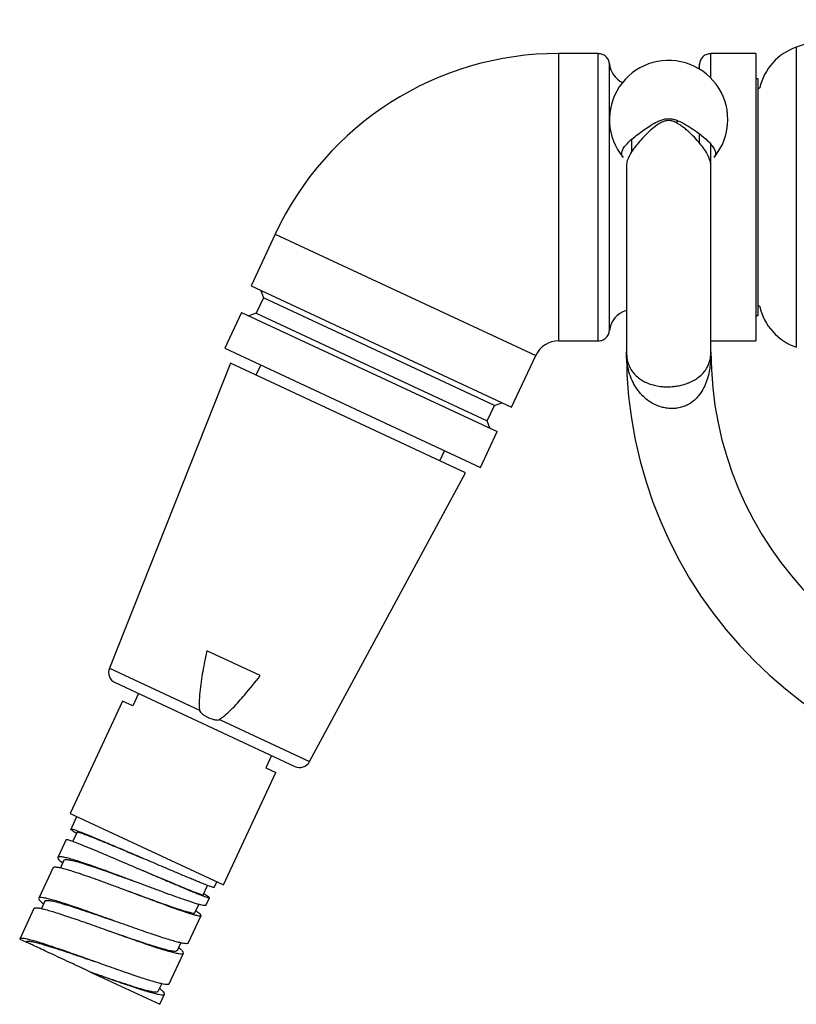
# Model space of a CAD drawing. Units: millimetres. Extents: x 80 to 1704, y 102 to 2296.
# Drawn here: x 303 to 372, y 1789 to 1876 of the extents above; entities that cross this region are included whole.
import ezdxf

# ---------------------------------------------------------------- set-up
doc = ezdxf.new("R2010")
doc.units = ezdxf.units.MM
doc.header["$LTSCALE"] = 8

msp = doc.modelspace()

# ---------------------------------------------------------------- linework, layer by layer
at = {"color": 8, "linetype": 'Continuous', "lineweight": 25}
for p, q in [((372.219, 1873.548), (372.219, 1846.934)), ((351.144, 1847.491), (351.144, 1872.991)), ((361.644, 1866.826), (361.644, 1867.067)), ((357.644, 1864.32), (357.644, 1865.409)), ((325.994, 1856.968), (349.105, 1846.192)), ((311.289, 1818.451), (319.283, 1814.723)), ((321.058, 1813.895), (329.051, 1810.168))]:
    msp.add_line(p, q, dxfattribs=at)
at = {"color": 7, "linetype": 'Continuous', "lineweight": 25}
for p, q in [((354.655, 1872.991), (351.144, 1872.991)), ((368.644, 1872.991), (364.634, 1872.991)), ((364.634, 1870.79), (364.634, 1872.991)), ((368.644, 1872.991), (368.644, 1847.491)), ((368.844, 1870.741), (368.644, 1870.741)), ((368.844, 1849.741), (368.844, 1870.741)), ((368.97, 1869.935), (368.844, 1869.828)), ((325.994, 1856.968), (323.854, 1852.378)), ((323.854, 1852.378), (346.964, 1841.601)), ((324.956, 1851.312), (324.323, 1849.952)), ((324.715, 1851.976), (324.956, 1851.312)), ((345.439, 1841.761), (324.956, 1851.312)), ((368.844, 1850.654), (368.97, 1850.546)), ((323.024, 1850.006), (321.544, 1846.834)), ((323.024, 1850.006), (345.681, 1839.441)), ((324.323, 1849.952), (323.658, 1849.711)), ((324.323, 1849.952), (344.805, 1840.401)), ((368.644, 1849.741), (368.844, 1849.741)), ((351.144, 1847.491), (354.655, 1847.491)), ((364.634, 1847.491), (368.644, 1847.491)), ((321.544, 1846.834), (344.202, 1836.269)), ((346.964, 1841.601), (349.105, 1846.192)), ((357.144, 1846.521), (357.16, 1846.313)), ((364.632, 1846.299), (364.634, 1846.339)), ((364.633, 1846.339), (364.644, 1846.521)), ((322.028, 1845.505), (311.289, 1818.451)), ((342.873, 1835.785), (322.028, 1845.505)), ((324.717, 1845.355), (324.294, 1844.449)), ((344.805, 1840.401), (345.439, 1841.761)), ((345.439, 1841.761), (346.103, 1842.003)), ((345.047, 1839.737), (344.805, 1840.401)), ((344.202, 1836.269), (345.681, 1839.441)), ((340.607, 1836.842), (341.03, 1837.748)), ((329.051, 1810.168), (342.873, 1835.785)), ((324.68, 1817.788), (319.936, 1820)), ((311.796, 1817.175), (327.748, 1809.737)), ((312.468, 1815.538), (307.819, 1805.569)), ((313.374, 1815.115), (312.468, 1815.538)), ((313.881, 1816.203), (313.374, 1815.115)), ((325.663, 1810.709), (325.156, 1809.621)), ((325.156, 1809.621), (326.062, 1809.199)), ((321.414, 1799.229), (326.062, 1809.199)), ((307.819, 1805.569), (321.414, 1799.229)), ((307.985, 1804.388), (308.408, 1805.294)), ((307.97, 1804.354), (307.88, 1804.161)), ((307.457, 1803.255), (306.717, 1801.669)), ((308.423, 1803.906), (308.042, 1803.089)), ((307.261, 1801.415), (306.948, 1800.742)), ((306.295, 1800.762), (305.027, 1798.044)), ((306.305, 1800.757), (306.352, 1800.805)), ((319.615, 1798.344), (320.002, 1799.173)), ((320.586, 1798.993), (320.824, 1799.504)), ((305.048, 1798.068), (305.04, 1798.038)), ((312.893, 1798.703), (312.893, 1798.703)), ((319.847, 1797.408), (320.164, 1798.087)), ((304.604, 1797.137), (303.337, 1794.418)), ((304.617, 1797.131), (304.625, 1797.162)), ((305.571, 1797.79), (305.261, 1797.125)), ((318.879, 1796.755), (319.223, 1797.491)), ((318.289, 1794.066), (319.423, 1796.5)), ((303.337, 1794.418), (303.88, 1794.165)), ((317.322, 1793.414), (317.632, 1794.079)), ((316.598, 1790.441), (317.866, 1793.16)), ((309.545, 1791.523), (309.545, 1791.523)), ((309.545, 1791.523), (309.621, 1791.488)), ((309.621, 1791.488), (315.753, 1788.628)), ((315.632, 1789.788), (315.942, 1790.454)), ((315.753, 1788.628), (316.176, 1789.535))]:
    msp.add_line(p, q, dxfattribs=at)
at = {"color": 7, "linetype": 'Continuous', "lineweight": 25, "flags": 128}
for points in [[(363.637, 1872.067), (363.581, 1871.742), (363.555, 1871.651)], [(313.817, 1800.685), (313.817, 1800.685), (313.817, 1800.686)]]:
    msp.add_lwpolyline(points, dxfattribs=at)
at = {"color": 7, "linetype": 'Continuous', "lineweight": 25}
for centre, radius, start, end in [((386.844, 1830.991), 45, 90, 108.96557), ((373.844, 1868.819), 5, 108.96557, 167.10395), ((351.144, 1845.241), 27.75, 90, 155), ((360.894, 1867.126), 5.25, 0, 219.79384), ((357.644, 1872.241), 2, 185.00704, 245.321), ((360.894, 1867.126), 5.25, 320.26138, 0), ((373.844, 1851.662), 5, 192.89605, 251.03443), ((357.644, 1848.241), 2, 104.49044, 175.23544), ((351.144, 1845.241), 2.25, 90, 155), ((395.894, 1846.518), 38.75, 180.01391, 270), ((395.894, 1846.518), 31.25, 180, 270), ((312.219, 1818.082), 1, 158.35, 245), ((328.171, 1810.643), 1, 245, 331.65)]:
    msp.add_arc(centre, radius, start, end, dxfattribs=at)
for points, knots in [([(354.655, 1860.241), (354.655, 1860.658), (354.655, 1861.492), (354.655, 1862.732), (354.655, 1863.948), (354.655, 1865.128), (354.655, 1866.261), (354.655, 1867.336), (354.655, 1868.342), (354.655, 1869.271), (354.655, 1870.112), (354.655, 1870.859), (354.655, 1871.503), (354.655, 1872.039), (354.655, 1872.461), (354.655, 1872.768), (354.655, 1872.94), (354.655, 1873.011), (354.655, 1872.991), (354.655, 1872.991)], [0, 0, 0, 0, 0.0625, 0.125, 0.187499, 0.249999, 0.312499, 0.374999, 0.437498, 0.499998, 0.562498, 0.624998, 0.687497, 0.749997, 0.812497, 0.874997, 0.937496, 0.999996, 1, 1, 1, 1]), ([(355.651, 1872.067), (355.627, 1872.189), (355.579, 1872.433), (355.347, 1872.735), (355.026, 1872.939), (354.779, 1872.968), (354.655, 1872.983)], [0, 0, 0, 0, 0.250269, 0.500034, 0.74959, 1, 1, 1, 1]), ([(364.634, 1872.983), (364.51, 1872.968), (364.263, 1872.939), (363.942, 1872.735), (363.71, 1872.433), (363.662, 1872.189), (363.637, 1872.067)], [0, 0, 0, 0, 0.2504099, 0.4999655, 0.7497308, 1, 1, 1, 1]), ([(355.652, 1872.065), (355.652, 1872.066), (355.652, 1872.067), (355.652, 1872.066), (355.652, 1872.066)], [0, 0, 0, 0, 0.832393, 1, 1, 1, 1]), ([(363.637, 1872.066), (363.637, 1872.066), (363.637, 1872.067), (363.637, 1872.066), (363.637, 1872.065)], [0, 0, 0, 0, 0.166097, 1, 1, 1, 1]), ([(356.862, 1863.767), (356.859, 1863.768), (356.771, 1863.84), (356.725, 1864.02), (356.737, 1864.312), (356.909, 1864.646), (357.217, 1865.016), (357.636, 1865.403), (358.139, 1865.804), (358.677, 1866.196), (359.26, 1866.589), (359.774, 1866.894), (360.228, 1867.091), (360.567, 1867.19), (360.795, 1867.202), (360.894, 1867.207)], [0, 0, 0, 0, 0.002432, 0.102258, 0.202368, 0.305611, 0.407861, 0.513231, 0.60611, 0.701192, 0.787175, 0.875083, 0.919394, 0.964668, 1, 1, 1, 1]), ([(360.894, 1867.037), (360.804, 1867.031), (360.598, 1867.017), (360.291, 1866.901), (359.882, 1866.667), (359.419, 1866.296), (358.902, 1865.81), (358.416, 1865.303), (357.967, 1864.779), (357.585, 1864.255), (357.311, 1863.749), (357.16, 1863.318), (357.159, 1863.072), (357.159, 1862.971)], [0, 0, 0, 0, 0.037129, 0.084742, 0.134279, 0.233071, 0.334384, 0.444385, 0.556511, 0.677157, 0.800748, 0.918044, 1, 1, 1, 1]), ([(360.894, 1867.207), (360.989, 1867.202), (361.207, 1867.192), (361.54, 1867.1), (362.028, 1866.9), (362.624, 1866.563), (363.281, 1866.128), (363.861, 1865.69), (364.335, 1865.277), (364.702, 1864.889), (364.944, 1864.543), (365.063, 1864.236), (365.068, 1863.978), (364.973, 1863.837), (364.929, 1863.771)], [0, 0, 0, 0, 0.033669, 0.077234, 0.121899, 0.222726, 0.327051, 0.427244, 0.530295, 0.627828, 0.728024, 0.821307, 0.917034, 1, 1, 1, 1]), ([(364.631, 1862.968), (364.634, 1863.03), (364.643, 1863.228), (364.54, 1863.6), (364.328, 1864.083), (364.001, 1864.6), (363.574, 1865.141), (363.061, 1865.69), (362.569, 1866.147), (362.139, 1866.494), (361.814, 1866.723), (361.486, 1866.904), (361.184, 1867.018), (360.98, 1867.032), (360.894, 1867.037)], [0, 0, 0, 0, 0.050457, 0.162692, 0.277888, 0.395605, 0.513135, 0.633429, 0.749445, 0.808901, 0.868912, 0.916142, 0.964673, 1, 1, 1, 1]), ([(364.634, 1863.061), (364.634, 1863.222), (364.634, 1863.869), (364.634, 1864.484), (364.634, 1864.946)], [0, 0, 0, 0, 0.247791, 1, 1, 1, 1]), ([(357.144, 1862.971), (357.144, 1862.826), (357.144, 1862.334), (357.144, 1861.522), (357.144, 1860.559), (357.144, 1859.658), (357.144, 1858.722), (357.144, 1857.771), (357.144, 1856.832), (357.144, 1856.008), (357.144, 1855.298), (357.144, 1854.654), (357.144, 1854.015), (357.144, 1853.325), (357.144, 1852.577), (357.144, 1851.787), (357.144, 1850.972), (357.144, 1850.151), (357.144, 1849.35), (357.144, 1848.594), (357.144, 1847.915), (357.144, 1847.346), (357.144, 1846.909), (357.144, 1846.605), (357.144, 1846.549), (357.144, 1846.521)], [0, 0, 0, 0, 0.016324, 0.055606, 0.092315, 0.127329, 0.161014, 0.20337, 0.242218, 0.277144, 0.307944, 0.33477, 0.363232, 0.395919, 0.432842, 0.473993, 0.519303, 0.568626, 0.621736, 0.678371, 0.738209, 0.800832, 0.865624, 0.931849, 1, 1, 1, 1]), ([(364.644, 1846.521), (364.644, 1846.544), (364.644, 1846.588), (364.644, 1846.817), (364.644, 1847.14), (364.644, 1847.551), (364.644, 1848.031), (364.644, 1848.559), (364.644, 1849.111), (364.644, 1849.665), (364.644, 1850.203), (364.644, 1850.711), (364.644, 1851.208), (364.644, 1851.781), (364.644, 1852.504), (364.644, 1853.43), (364.644, 1854.539), (364.644, 1855.838), (364.644, 1857.238), (364.644, 1858.714), (364.644, 1860.236), (364.644, 1861.64), (364.644, 1862.562), (364.644, 1862.935), (364.644, 1862.968)], [0, 0, 0, 0, 0.059209, 0.115938, 0.170648, 0.222923, 0.272253, 0.318292, 0.360783, 0.399532, 0.434389, 0.465244, 0.492159, 0.520562, 0.56028, 0.606116, 0.657973, 0.715625, 0.778693, 0.835178, 0.895098, 0.957894, 0.996279, 1, 1, 1, 1]), ([(354.655, 1847.491), (354.779, 1847.505), (355.026, 1847.532), (355.346, 1847.739), (355.579, 1848.041), (355.627, 1848.285), (355.651, 1848.407)], [0, 0, 0, 0, 0.250143, 0.5, 0.749857, 1, 1, 1, 1]), ([(357.144, 1846.518), (357.144, 1846.515), (357.144, 1846.407), (357.159, 1846.301), (357.174, 1846.199)], [0, 0, 0, 0, 0.026999, 1, 1, 1, 1]), ([(364.644, 1846.518), (364.644, 1846.514), (364.644, 1846.078), (364.607, 1845.436), (364.464, 1844.609), (364.296, 1843.981), (364.04, 1843.344), (363.696, 1842.774), (363.279, 1842.301), (362.883, 1841.989), (362.486, 1841.768), (362.118, 1841.621), (361.721, 1841.526), (361.448, 1841.497), (361.257, 1841.489), (361.042, 1841.487), (360.68, 1841.518), (360.211, 1841.622), (359.729, 1841.803), (359.24, 1842.073), (358.788, 1842.415), (358.355, 1842.85), (357.97, 1843.368), (357.624, 1844.009), (357.359, 1844.743), (357.184, 1845.592), (357.145, 1846.193), (357.144, 1846.514), (357.144, 1846.518)], [0, 0, 0, 0, 0.000917, 0.097815, 0.145269, 0.192976, 0.246833, 0.301641, 0.341791, 0.383131, 0.405754, 0.432345, 0.459748, 0.482671, 0.48332, 0.495319, 0.522729, 0.550933, 0.586267, 0.622632, 0.662902, 0.703967, 0.753754, 0.804369, 0.866247, 0.929069, 0.999036, 1, 1, 1, 1]), ([(364.638, 1846.393), (364.641, 1846.432), (364.644, 1846.473), (364.644, 1846.515), (364.644, 1846.518)], [0, 0, 0, 0, 0.938778, 1, 1, 1, 1]), ([(319.936, 1820), (319.856, 1819.621), (319.647, 1818.632), (319.422, 1817.328), (319.285, 1816.089), (319.244, 1815.321), (319.273, 1814.866), (319.283, 1814.723)], [0, 0, 0, 0, 0.21815, 0.568494, 0.743657, 0.919567, 1, 1, 1, 1]), ([(321.058, 1813.895), (321.071, 1813.905), (321.292, 1814.059), (321.698, 1814.392), (322.434, 1815.107), (323.447, 1816.225), (324.224, 1817.209), (324.68, 1817.788)], [0, 0, 0, 0, 0.008913, 0.151781, 0.294864, 0.58566, 1, 1, 1, 1]), ([(319.283, 1814.723), (319.283, 1814.718), (319.287, 1814.688), (319.325, 1814.599), (319.455, 1814.452), (319.673, 1814.286), (319.89, 1814.16), (320.167, 1814.025), (320.452, 1813.916), (320.759, 1813.851), (320.931, 1813.852), (321.015, 1813.871), (321.045, 1813.888), (321.058, 1813.895)], [0, 0, 0, 0, 0.007476, 0.043076, 0.13838, 0.286402, 0.438088, 0.499992, 0.731882, 0.877142, 0.949886, 0.97878, 1, 1, 1, 1]), ([(308.011, 1804.039), (307.97, 1804.069), (307.888, 1804.127), (307.883, 1804.15), (307.88, 1804.161)], [0, 0, 0, 0, 0.4925875, 1, 1, 1, 1]), ([(308.011, 1804.039), (308.06, 1804.006), (308.153, 1803.943), (308.307, 1803.852), (308.378, 1803.81)], [0, 0, 0, 0, 0.539219, 1, 1, 1, 1]), ([(308.435, 1803.901), (308.432, 1803.905), (308.42, 1803.928), (308.522, 1803.909), (308.745, 1803.844), (309.098, 1803.718), (309.565, 1803.539), (310.147, 1803.307), (310.83, 1803.027), (311.597, 1802.708), (312.433, 1802.357), (313.322, 1801.981), (313.933, 1801.722), (314.24, 1801.592)], [0, 0, 0, 0, 0.023831, 0.117887, 0.212691, 0.308189, 0.404428, 0.501572, 0.599582, 0.698386, 0.797964, 0.898491, 1, 1, 1, 1]), ([(307.275, 1801.409), (307.284, 1801.428), (307.305, 1801.476), (307.486, 1801.484), (307.798, 1801.442), (308.242, 1801.338), (308.81, 1801.177), (309.498, 1800.959), (310.291, 1800.693), (311.177, 1800.383), (312.138, 1800.038), (312.865, 1799.774), (313.258, 1799.63), (313.315, 1799.609)], [0, 0, 0, 0, 0.063049, 0.158552, 0.255503, 0.353895, 0.453945, 0.555783, 0.659314, 0.76464, 0.872118, 0.981722, 1, 1, 1, 1]), ([(313.818, 1800.685), (313.818, 1800.685), (314.126, 1800.554), (314.75, 1800.289), (315.663, 1799.903), (316.538, 1799.534), (317.345, 1799.196), (318.063, 1798.9), (318.671, 1798.655), (319.151, 1798.47), (319.45, 1798.367), (319.595, 1798.329), (319.6, 1798.344), (319.603, 1798.349)], [0, 0, 0, 0, 0.000022, 0.102964, 0.206766, 0.311527, 0.417476, 0.524533, 0.632589, 0.74164, 0.851977, 0.941259, 1, 1, 1, 1]), ([(320.582, 1798.995), (320.583, 1798.994), (320.59, 1798.983), (320.542, 1798.989), (320.442, 1799.014), (320.322, 1799.056), (320.262, 1799.077)], [0, 0, 0, 0, 0.048122, 0.365414, 0.682707, 1, 1, 1, 1]), ([(305.026, 1797.986), (305.026, 1797.986), (305.019, 1797.958), (305.106, 1797.856), (305.246, 1797.712), (305.404, 1797.591), (305.459, 1797.549)], [0, 0, 0, 0, 0.000789, 0.395444, 0.790099, 1, 1, 1, 1]), ([(312.892, 1798.703), (313.181, 1798.597), (313.766, 1798.383), (314.635, 1798.065), (315.482, 1797.757), (316.285, 1797.47), (317.022, 1797.214), (317.67, 1796.999), (318.203, 1796.838), (318.597, 1796.741), (318.825, 1796.713), (318.858, 1796.745), (318.872, 1796.758)], [0, 0, 0, 0, 0.093696, 0.190118, 0.28854, 0.388848, 0.490988, 0.595204, 0.702007, 0.81134, 0.923038, 1, 1, 1, 1]), ([(319.84, 1798.17), (319.899, 1798.15), (320.019, 1798.108), (320.123, 1798.081), (320.172, 1798.08), (320.159, 1798.108), (320.086, 1798.163), (319.951, 1798.248), (319.805, 1798.333), (319.685, 1798.399), (319.65, 1798.419)], [0, 0, 0, 0, 0.134823, 0.269645, 0.404468, 0.539291, 0.674114, 0.808936, 0.943759, 1, 1, 1, 1]), ([(305.593, 1797.78), (305.595, 1797.797), (305.601, 1797.854), (305.802, 1797.861), (306.18, 1797.81), (306.728, 1797.678), (307.407, 1797.483), (308.187, 1797.238), (309.04, 1796.957), (309.962, 1796.643), (310.845, 1796.338), (311.416, 1796.139), (311.659, 1796.055)], [0, 0, 0, 0, 0.049566, 0.162102, 0.274647, 0.387181, 0.499716, 0.605244, 0.710761, 0.816278, 0.921807, 1, 1, 1, 1]), ([(319.846, 1797.409), (319.83, 1797.397), (319.798, 1797.372), (319.631, 1797.389), (319.376, 1797.446), (319.035, 1797.541), (318.738, 1797.637), (318.59, 1797.684)], [0, 0, 0, 0, 0.196662, 0.397474, 0.5983, 0.799142, 1, 1, 1, 1]), ([(319.398, 1796.575), (319.37, 1796.603), (319.314, 1796.66), (319.163, 1796.774), (319.018, 1796.87), (318.953, 1796.913)], [0, 0, 0, 0, 0.354014, 0.708027, 1, 1, 1, 1]), ([(311.236, 1795.148), (311.321, 1795.119), (311.732, 1794.976), (312.47, 1794.719), (313.416, 1794.395), (314.306, 1794.096), (315.115, 1793.835), (315.823, 1793.621), (316.412, 1793.463), (316.87, 1793.366), (317.168, 1793.343), (317.314, 1793.362), (317.309, 1793.412), (317.309, 1793.421)], [0, 0, 0, 0, 0.02728, 0.13267, 0.238071, 0.343462, 0.448851, 0.55425, 0.659644, 0.765033, 0.870428, 0.975826, 1, 1, 1, 1]), ([(303.88, 1794.165), (303.914, 1794.191), (303.98, 1794.242), (304.301, 1794.217), (304.774, 1794.12), (305.406, 1793.95), (306.171, 1793.717), (307.048, 1793.433), (308.013, 1793.107), (308.997, 1792.767), (309.658, 1792.537), (309.969, 1792.429)], [0, 0, 0, 0, 0.112514, 0.224998, 0.337471, 0.449957, 0.562455, 0.67494, 0.787426, 0.899924, 1, 1, 1, 1]), ([(309.545, 1791.523), (309.241, 1791.665), (308.626, 1791.952), (307.732, 1792.369), (306.877, 1792.767), (306.094, 1793.132), (305.391, 1793.46), (304.799, 1793.736), (304.336, 1793.952), (304.056, 1794.083), (303.906, 1794.153), (303.889, 1794.161), (303.88, 1794.165)], [0, 0, 0, 0, 0.102314, 0.207381, 0.309688, 0.414798, 0.520012, 0.628187, 0.734695, 0.844364, 0.921603, 1, 1, 1, 1]), ([(317.869, 1793.21), (317.85, 1793.25), (317.811, 1793.33), (317.656, 1793.483), (317.495, 1793.607), (317.434, 1793.654)], [0, 0, 0, 0, 0.384118, 0.768235, 1, 1, 1, 1]), ([(318.275, 1794.072), (318.273, 1794.06), (318.266, 1794.019), (318.138, 1794.003), (317.905, 1794.019), (317.66, 1794.071), (317.538, 1794.098)], [0, 0, 0, 0, 0.1283678, 0.4189119, 0.7094559, 1, 1, 1, 1]), ([(317.115, 1793.191), (317.237, 1793.165), (317.483, 1793.113), (317.716, 1793.097), (317.844, 1793.112), (317.851, 1793.154), (317.853, 1793.166)], [0, 0, 0, 0, 0.2905441, 0.5810881, 0.8716322, 1, 1, 1, 1]), ([(309.545, 1791.523), (309.739, 1791.456), (310.127, 1791.321), (310.858, 1791.067), (311.72, 1790.771), (312.668, 1790.453), (313.522, 1790.179), (314.258, 1789.96), (314.858, 1789.804), (315.293, 1789.725), (315.561, 1789.715), (315.599, 1789.771), (315.616, 1789.795)], [0, 0, 0, 0, 0.0625826, 0.1251643, 0.2377224, 0.3502683, 0.4628142, 0.5753723, 0.6879181, 0.8004641, 0.9130222, 1, 1, 1, 1]), ([(316.59, 1790.445), (316.577, 1790.426), (316.548, 1790.384), (316.371, 1790.379), (316.097, 1790.414), (315.828, 1790.478), (315.694, 1790.51)], [0, 0, 0, 0, 0.213443, 0.475629, 0.737814, 1, 1, 1, 1]), ([(315.271, 1789.603), (315.405, 1789.571), (315.674, 1789.508), (315.949, 1789.472), (316.125, 1789.477), (316.154, 1789.52), (316.167, 1789.539)], [0, 0, 0, 0, 0.262186, 0.524371, 0.786557, 1, 1, 1, 1]), ([(316.18, 1789.55), (316.176, 1789.583), (316.166, 1789.649), (316.005, 1789.817), (315.863, 1789.945), (315.746, 1790.031), (315.745, 1790.032)], [0, 0, 0, 0, 0.332327, 0.664653, 0.99698, 1, 1, 1, 1])]:
    msp.add_open_spline(points, degree=3, knots=knots, dxfattribs=at)
at = {"color": 8, "linetype": 'Continuous', "lineweight": 25}
for points, knots in [([(355.651, 1848.407), (355.651, 1848.408), (355.651, 1848.409), (355.651, 1848.415), (355.651, 1848.424), (355.651, 1848.437), (355.651, 1848.453), (355.651, 1848.472), (355.651, 1848.519), (355.651, 1848.61), (355.651, 1848.759), (355.651, 1848.875), (355.651, 1848.955), (355.651, 1849), (355.651, 1849.034), (355.651, 1849.063), (355.651, 1849.114), (355.651, 1849.194), (355.651, 1849.381), (355.651, 1849.671), (355.651, 1850.111), (355.651, 1850.625), (355.651, 1851.217), (355.651, 1851.79), (355.651, 1852.292), (355.651, 1852.771), (355.651, 1853.313), (355.652, 1853.887), (355.652, 1854.394), (355.652, 1854.808), (355.652, 1855.226), (355.651, 1855.691), (355.651, 1856.233), (355.651, 1856.785), (355.651, 1857.299), (355.651, 1857.769), (355.651, 1858.235), (355.651, 1858.783), (355.651, 1859.461), (355.652, 1860.023), (355.652, 1860.426), (355.652, 1860.63), (355.652, 1860.838), (355.652, 1861.05), (355.652, 1861.267), (355.652, 1861.783), (355.652, 1862.584), (355.652, 1863.677), (355.651, 1864.582), (355.651, 1865.29), (355.651, 1865.77), (355.651, 1866.176), (355.651, 1866.511), (355.651, 1866.818), (355.652, 1867.117), (355.652, 1867.428), (355.652, 1867.73), (355.652, 1868.024), (355.652, 1868.31), (355.652, 1868.749), (355.653, 1869.33), (355.653, 1870.013), (355.652, 1870.64), (355.652, 1871.086), (355.652, 1871.379), (355.652, 1871.55), (355.651, 1871.679), (355.651, 1871.773), (355.651, 1871.853), (355.651, 1871.929), (355.651, 1872.001), (355.652, 1872.056), (355.652, 1872.062), (355.652, 1872.065)], [0, 0, 0, 0, 0.006004, 0.011834, 0.017492, 0.022976, 0.028286, 0.033424, 0.038388, 0.062587, 0.079766, 0.092766, 0.09779, 0.101725, 0.104572, 0.106332, 0.109074, 0.116941, 0.124808, 0.149833, 0.173034, 0.198088, 0.22537, 0.25077, 0.266247, 0.281417, 0.301885, 0.321426, 0.337322, 0.349573, 0.359411, 0.375078, 0.390745, 0.406414, 0.422084, 0.433891, 0.44546, 0.460414, 0.478749, 0.500465, 0.505884, 0.511353, 0.516953, 0.522686, 0.528551, 0.53455, 0.564601, 0.593925, 0.625601, 0.642014, 0.65648, 0.668999, 0.679569, 0.68819, 0.698617, 0.709043, 0.719468, 0.729891, 0.740313, 0.750733, 0.779429, 0.809851, 0.842005, 0.875898, 0.89238, 0.906893, 0.919434, 0.930003, 0.938598, 0.950197, 0.964515, 0.981547, 1, 1, 1, 1]), ([(363.636, 1871.596), (363.636, 1871.656), (363.636, 1871.786), (363.636, 1871.931), (363.636, 1872.042), (363.637, 1872.058), (363.637, 1872.066)], [0, 0, 0, 0, 0.204054, 0.448831, 0.715097, 1, 1, 1, 1]), ([(363.635, 1865.047), (363.635, 1865.142), (363.635, 1865.415), (363.635, 1865.679), (363.636, 1865.851)], [0, 0, 0, 0, 0.346673, 1, 1, 1, 1]), ([(357.174, 1846.199), (357.181, 1846.09), (357.2, 1845.796), (357.347, 1845.338), (357.592, 1844.866), (357.924, 1844.46), (358.29, 1844.144), (358.709, 1843.885), (359.144, 1843.691), (359.623, 1843.544), (360.092, 1843.457), (360.558, 1843.417), (360.919, 1843.416), (361.258, 1843.437), (361.602, 1843.476), (362.025, 1843.56), (362.395, 1843.668), (362.783, 1843.814), (363.174, 1844.005), (363.608, 1844.294), (363.979, 1844.638), (364.256, 1845.012), (364.444, 1845.384), (364.561, 1845.748), (364.622, 1846.053), (364.63, 1846.24), (364.632, 1846.299)], [0, 0, 0, 0, 0.038782, 0.104842, 0.171796, 0.224132, 0.277298, 0.31944, 0.362393, 0.399638, 0.437914, 0.467309, 0.497489, 0.511129, 0.536051, 0.567554, 0.600098, 0.619783, 0.663198, 0.708017, 0.765275, 0.823819, 0.874189, 0.924917, 0.976499, 1, 1, 1, 1])]:
    msp.add_open_spline(points, degree=3, knots=knots, dxfattribs=at)
at = {"color": 7, "linetype": 'Continuous', "lineweight": 25}
for points in [[(354.655, 1847.491), (354.655, 1847.503), (354.655, 1847.526), (354.655, 1847.717), (354.655, 1848.02), (354.655, 1848.442), (354.655, 1848.978), (354.655, 1849.622), (354.655, 1850.369), (354.655, 1851.21), (354.655, 1852.139), (354.655, 1853.145), (354.655, 1854.22), (354.655, 1855.353), (354.655, 1856.533), (354.655, 1857.748), (354.655, 1858.988), (354.655, 1859.822), (354.655, 1860.239)], [(309.274, 1803.684), (309.068, 1803.765), (308.657, 1803.928), (308.231, 1804.084), (307.946, 1804.173), (307.902, 1804.165), (307.88, 1804.161)], [(307.457, 1803.255), (307.479, 1803.259), (307.523, 1803.267), (307.808, 1803.177), (308.234, 1803.022), (308.645, 1802.859), (308.851, 1802.777)], [(312.908, 1802.161), (312.557, 1802.311), (311.854, 1802.61), (310.882, 1803.02), (309.996, 1803.39), (309.514, 1803.586), (309.274, 1803.684)], [(308.851, 1802.777), (309.092, 1802.679), (309.573, 1802.484), (310.459, 1802.113), (311.431, 1801.704), (312.134, 1801.404), (312.486, 1801.255)], [(306.774, 1801.711), (306.746, 1801.694), (306.689, 1801.658), (306.742, 1801.541), (306.888, 1801.38), (307.073, 1801.232), (307.166, 1801.158)], [(308.139, 1801.445), (307.966, 1801.496), (307.618, 1801.596), (307.225, 1801.686), (306.927, 1801.733), (306.825, 1801.719), (306.774, 1801.711)], [(311.153, 1800.411), (310.862, 1800.516), (310.279, 1800.726), (309.481, 1801.005), (308.749, 1801.254), (308.343, 1801.381), (308.139, 1801.445)], [(317.302, 1800.285), (317.077, 1800.38), (316.627, 1800.571), (315.907, 1800.878), (315.166, 1801.195), (314.411, 1801.518), (313.653, 1801.842), (313.157, 1802.055), (312.908, 1802.161)], [(306.352, 1800.805), (306.402, 1800.812), (306.504, 1800.827), (306.803, 1800.78), (307.195, 1800.69), (307.543, 1800.589), (307.717, 1800.539)], [(307.717, 1800.539), (307.92, 1800.475), (308.327, 1800.347), (309.058, 1800.099), (309.857, 1799.819), (310.439, 1799.609), (310.73, 1799.504)], [(312.486, 1801.255), (312.734, 1801.149), (313.23, 1800.936), (313.989, 1800.611), (314.743, 1800.288), (315.484, 1799.972), (316.204, 1799.664), (316.654, 1799.474), (316.879, 1799.378)], [(315.1, 1798.941), (314.774, 1799.062), (314.123, 1799.304), (313.117, 1799.68), (312.114, 1800.055), (311.474, 1800.292), (311.153, 1800.411)], [(320.262, 1799.077), (320.195, 1799.101), (320.06, 1799.149), (319.794, 1799.252), (319.482, 1799.376), (319.125, 1799.521), (318.725, 1799.686), (318.285, 1799.869), (317.813, 1800.068), (317.472, 1800.213), (317.302, 1800.285)], [(310.73, 1799.504), (311.051, 1799.386), (311.692, 1799.149), (312.694, 1798.774), (313.7, 1798.398), (314.351, 1798.156), (314.677, 1798.035)], [(318.59, 1797.684), (318.363, 1797.759), (317.909, 1797.909), (317.062, 1798.211), (316.127, 1798.555), (315.442, 1798.812), (315.1, 1798.941)], [(316.879, 1799.378), (317.05, 1799.306), (317.39, 1799.162), (317.863, 1798.963), (318.302, 1798.779), (318.702, 1798.615), (319.06, 1798.469), (319.371, 1798.346), (319.638, 1798.243), (319.772, 1798.195), (319.84, 1798.17)], [(306.187, 1797.908), (306.035, 1797.948), (305.73, 1798.028), (305.398, 1798.09), (305.154, 1798.111), (305.083, 1798.083), (305.048, 1798.068)], [(314.677, 1798.035), (315.02, 1797.906), (315.705, 1797.648), (316.64, 1797.305), (317.486, 1797.003), (317.94, 1796.853), (318.167, 1796.778)], [(304.625, 1797.162), (304.661, 1797.176), (304.732, 1797.205), (304.975, 1797.184), (305.308, 1797.122), (305.612, 1797.042), (305.764, 1797.002)], [(308.741, 1797.087), (308.49, 1797.174), (307.988, 1797.346), (307.31, 1797.569), (306.695, 1797.764), (306.356, 1797.86), (306.187, 1797.908)], [(312.055, 1795.913), (311.77, 1796.015), (311.2, 1796.219), (310.352, 1796.522), (309.522, 1796.816), (309.002, 1796.997), (308.741, 1797.087)], [(305.764, 1797.002), (305.933, 1796.954), (306.272, 1796.857), (306.888, 1796.663), (307.565, 1796.44), (308.067, 1796.267), (308.319, 1796.181)], [(308.319, 1796.181), (308.579, 1796.091), (309.1, 1795.91), (309.929, 1795.615), (310.777, 1795.313), (311.347, 1795.108), (311.632, 1795.006)], [(318.167, 1796.778), (318.28, 1796.741), (318.505, 1796.667), (318.784, 1796.583), (319.018, 1796.52), (319.2, 1796.481), (319.332, 1796.467), (319.409, 1796.477), (319.438, 1796.51), (319.411, 1796.553), (319.398, 1796.575)], [(315.265, 1794.786), (315.021, 1794.87), (314.532, 1795.036), (313.734, 1795.315), (312.906, 1795.609), (312.339, 1795.811), (312.055, 1795.913)], [(304.323, 1794.329), (304.183, 1794.364), (303.902, 1794.433), (303.607, 1794.477), (303.403, 1794.48), (303.359, 1794.439), (303.337, 1794.418)], [(311.632, 1795.006), (311.916, 1794.905), (312.484, 1794.702), (313.311, 1794.409), (314.109, 1794.13), (314.598, 1793.963), (314.843, 1793.88)], [(317.538, 1794.098), (317.397, 1794.132), (317.115, 1794.202), (316.575, 1794.361), (315.965, 1794.553), (315.499, 1794.709), (315.265, 1794.786)], [(306.769, 1793.559), (306.524, 1793.642), (306.036, 1793.808), (305.384, 1794.02), (304.798, 1794.2), (304.481, 1794.286), (304.323, 1794.329)], [(310.047, 1792.401), (309.762, 1792.503), (309.192, 1792.707), (308.35, 1793.007), (307.532, 1793.296), (307.023, 1793.471), (306.769, 1793.559)], [(314.843, 1793.88), (315.076, 1793.802), (315.542, 1793.647), (316.152, 1793.455), (316.692, 1793.296), (316.974, 1793.226), (317.115, 1793.191)], [(313.304, 1791.253), (313.053, 1791.339), (312.55, 1791.512), (311.738, 1791.798), (310.901, 1792.096), (310.332, 1792.299), (310.047, 1792.401)], [(309.624, 1791.495), (309.909, 1791.393), (310.479, 1791.189), (311.316, 1790.891), (312.128, 1790.606), (312.63, 1790.433), (312.882, 1790.347)], [(315.694, 1790.51), (315.541, 1790.55), (315.236, 1790.63), (314.665, 1790.804), (314.027, 1791.009), (313.545, 1791.172), (313.304, 1791.253)], [(312.882, 1790.347), (313.122, 1790.265), (313.604, 1790.103), (314.242, 1789.898), (314.813, 1789.724), (315.118, 1789.643), (315.271, 1789.603)]]:
    msp.add_open_spline(points, degree=3, dxfattribs=at)

doc.saveas('drawing.dxf')
